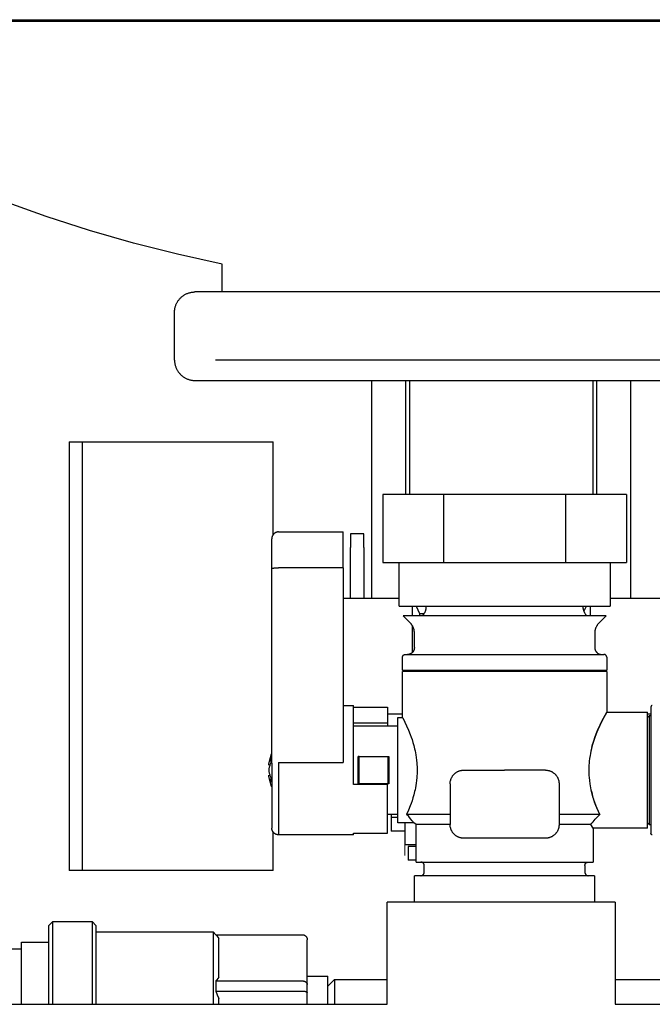
# Model space of a CAD drawing. Units: millimetres. Extents: x -1348 to 2265, y 3126 to 8023.
# Drawn here: x 527 to 620, y 3399 to 3543 of the extents above; entities that cross this region are included whole.
import ezdxf

# ---------------------------------------------------------------- set-up
doc = ezdxf.new("R2010")
doc.units = ezdxf.units.MM
doc.header["$LTSCALE"] = 100
for name, color, linetype, true_color in [('Make2D$Visible$Curves$0', 7, 'Continuous', 0xe6e6e6), ('Make2D$Visible$Curves$3DCOLOR40', 40, 'Continuous', 0xffbf00), ('Make2D$Visible$Curves$3DCPCOLOR124', 7, 'Continuous', 0x009972), ('Make2D$Visible$Curves$3DCPCOLOR254', 7, 'Continuous', 0xd6d6d6)]:
    doc.layers.add(name, color=color, linetype=linetype, true_color=true_color)
doc.layers.add('Make2D$Visible$Curves$CP_AXIS', color=7, linetype='Continuous', lineweight=18, true_color=0x66b2cc)

msp = doc.modelspace()

# ---------------------------------------------------------------- linework, layer by layer
at = {"layer": 'Make2D$Visible$Curves$0'}
for points in [[(578.37, 3458.38), (578.37, 3490.38)], [(583.37, 3473.63), (583.37, 3490.38)], [(611.37, 3490.38), (611.37, 3473.63)], [(616.37, 3490.38), (616.37, 3458.38)], [(535.87, 3481.38), (563.87, 3481.38)], [(563.87, 3467.75), (563.87, 3481.38)], [(574.16, 3458.38), (582.36, 3458.38)], [(584.3, 3457.21), (584.3, 3455.79)], [(584.86, 3457.21), (585.37, 3456.13)], [(609.52, 3456.43), (609.89, 3457.21)], [(610.45, 3457.21), (610.45, 3455.79)], [(613.36, 3458.38), (621.87, 3458.38)], [(585.37, 3456.13), (586.04, 3456.13)], [(585.37, 3456.13), (585.37, 3455.79)], [(584.3, 3454.38), (584.3, 3450.4)], [(535.87, 3418.38), (535.87, 3449.88)], [(582.86, 3441.38), (580.66, 3441.38)], [(619.36, 3441.38), (618.86, 3441.38)], [(563.87, 3418.38), (563.87, 3424.01)], [(563.87, 3418.38), (535.87, 3418.38)], [(530.87, 3410.25), (531.5, 3410.88)], [(531.5, 3410.88), (537.25, 3410.88)], [(531.5, 3398.73), (531.5, 3410.88)], [(537.25, 3410.88), (537.87, 3410.25)], [(537.25, 3410.88), (537.25, 3398.73)], [(530.87, 3410.25), (530.87, 3398.73)], [(537.87, 3398.73), (537.87, 3410.25)], [(537.87, 3409.38), (555.03, 3409.38)], [(555.03, 3409.38), (555.44, 3408.96)], [(555.03, 3409.38), (555.03, 3398.73)], [(526.87, 3407.88), (530.87, 3407.88)], [(526.87, 3398.73), (526.87, 3407.88)], [(555.42, 3408.96), (555.58, 3408.79), (555.73, 3408.61), (555.87, 3408.42)], [(555.42, 3408.96), (568.13, 3408.96)], [(555.87, 3402.71), (555.87, 3408.42)], [(568.13, 3408.96), (568.15, 3408.96), (568.18, 3408.96), (568.2, 3408.96), (568.23, 3408.96), (568.26, 3408.95), (568.28, 3408.95), (568.3, 3408.94), (568.33, 3408.94), (568.35, 3408.93), (568.38, 3408.92), (568.4, 3408.91), (568.43, 3408.9), (568.45, 3408.89), (568.47, 3408.88), (568.49, 3408.87), (568.52, 3408.86), (568.54, 3408.84), (568.56, 3408.83), (568.58, 3408.81), (568.6, 3408.8), (568.62, 3408.78), (568.64, 3408.76), (568.66, 3408.75)], [(568.66, 3408.75), (568.67, 3408.73), (568.69, 3408.71), (568.71, 3408.69), (568.72, 3408.67), (568.74, 3408.65), (568.75, 3408.63), (568.77, 3408.61), (568.78, 3408.58), (568.79, 3408.56), (568.8, 3408.54), (568.81, 3408.51), (568.82, 3408.49), (568.83, 3408.47), (568.84, 3408.44), (568.85, 3408.42), (568.85, 3408.39), (568.86, 3408.37), (568.86, 3408.34), (568.87, 3408.32), (568.87, 3408.29), (568.87, 3408.27), (568.87, 3408.24), (568.87, 3408.22)], [(568.87, 3401.62), (568.87, 3408.22)], [(522.87, 3406.88), (526.87, 3406.88)], [(555.87, 3402.71), (555.73, 3402.53), (555.58, 3402.35), (555.42, 3402.17)], [(555.42, 3402.17), (555.44, 3401.8), (555.44, 3401.42), (555.44, 3401.04), (555.42, 3400.67)], [(555.42, 3402.17), (568.13, 3402.17)], [(568.13, 3402.17), (568.15, 3402.17), (568.16, 3402.17), (568.18, 3402.17), (568.2, 3402.17), (568.22, 3402.17), (568.24, 3402.16), (568.25, 3402.16), (568.27, 3402.16), (568.29, 3402.16), (568.31, 3402.15), (568.33, 3402.15), (568.34, 3402.15), (568.36, 3402.14), (568.38, 3402.14), (568.4, 3402.13), (568.41, 3402.13), (568.43, 3402.12), (568.45, 3402.12), (568.46, 3402.11), (568.48, 3402.11), (568.5, 3402.1), (568.51, 3402.09), (568.53, 3402.08), (568.54, 3402.08), (568.56, 3402.07), (568.57, 3402.06), (568.59, 3402.05), (568.6, 3402.05), (568.62, 3402.04), (568.63, 3402.03), (568.64, 3402.02), (568.66, 3402.01)], [(568.66, 3402.01), (568.67, 3402), (568.68, 3401.99), (568.69, 3401.98), (568.7, 3401.97), (568.72, 3401.96), (568.73, 3401.95), (568.74, 3401.94), (568.75, 3401.93), (568.76, 3401.92), (568.77, 3401.91), (568.78, 3401.89), (568.79, 3401.88), (568.79, 3401.87), (568.8, 3401.86), (568.81, 3401.85), (568.82, 3401.83), (568.83, 3401.82), (568.83, 3401.81), (568.84, 3401.79), (568.84, 3401.78), (568.85, 3401.77), (568.85, 3401.76), (568.86, 3401.74), (568.86, 3401.73), (568.86, 3401.72), (568.87, 3401.7), (568.87, 3401.69), (568.87, 3401.68), (568.87, 3401.66), (568.87, 3401.65), (568.87, 3401.64), (568.87, 3401.62)], [(568.87, 3402.88), (571.87, 3402.88)], [(571.87, 3398.73), (571.87, 3402.88)], [(571.87, 3401.38), (572.87, 3402.38)], [(572.87, 3402.38), (580.63, 3402.38)], [(572.87, 3402.38), (572.87, 3398.73)], [(614.13, 3402.38), (621.87, 3402.38)], [(555.42, 3400.67), (555.65, 3400.13), (555.87, 3399.59)], [(555.42, 3400.67), (568.13, 3400.67)], [(568.13, 3400.67), (568.2, 3400.67), (568.27, 3400.67), (568.34, 3400.66), (568.41, 3400.65), (568.48, 3400.65), (568.51, 3400.64), (568.54, 3400.64), (568.57, 3400.63), (568.6, 3400.62), (568.63, 3400.62), (568.66, 3400.61)], [(568.66, 3400.61), (568.68, 3400.6), (568.7, 3400.6), (568.73, 3400.59), (568.75, 3400.58), (568.76, 3400.58), (568.77, 3400.57), (568.78, 3400.57), (568.79, 3400.56), (568.79, 3400.56), (568.8, 3400.56), (568.81, 3400.55), (568.82, 3400.55), (568.83, 3400.54), (568.83, 3400.54), (568.83, 3400.54), (568.83, 3400.53), (568.84, 3400.53), (568.84, 3400.53), (568.84, 3400.53), (568.85, 3400.53), (568.85, 3400.52), (568.85, 3400.52), (568.85, 3400.52), (568.86, 3400.52), (568.86, 3400.51), (568.86, 3400.51), (568.86, 3400.51), (568.86, 3400.51), (568.86, 3400.5), (568.87, 3400.5), (568.87, 3400.5), (568.87, 3400.5), (568.87, 3400.5), (568.87, 3400.5), (568.87, 3400.5), (568.87, 3400.49), (568.87, 3400.49), (568.87, 3400.49), (568.87, 3400.49), (568.87, 3400.49), (568.87, 3400.49), (568.87, 3400.49), (568.87, 3400.49), (568.87, 3400.48), (568.87, 3400.48), (568.87, 3400.48), (568.87, 3400.48), (568.87, 3400.48), (568.87, 3400.48), (568.87, 3400.48), (568.87, 3400.48), (568.87, 3400.47), (568.87, 3400.47), (568.87, 3400.47), (568.87, 3400.47), (568.87, 3400.47)], [(568.87, 3400.47), (568.87, 3401.62)], [(555.87, 3398.73), (555.87, 3399.59)], [(568.87, 3398.73), (568.87, 3400.47)]]:
    msp.add_lwpolyline(points, dxfattribs=at)
at = {"layer": 'Make2D$Visible$Curves$0', "color": 7, "true_color": 0xffffff}
for points in [[(533.87, 3481.38), (535.87, 3481.38)], [(533.87, 3481.38), (533.87, 3449.88)], [(535.87, 3449.88), (535.87, 3481.38)], [(533.87, 3449.88), (533.87, 3418.38)], [(535.87, 3418.38), (533.87, 3418.38)]]:
    msp.add_lwpolyline(points, dxfattribs=at)
at = {"layer": 'Make2D$Visible$Curves$0', "color": 254, "true_color": 0xd6d6d6}
for points in [[(577.2, 3467.86), (575.2, 3467.86)], [(575.2, 3467.86), (575.2, 3467.27)], [(575.2, 3467.27), (575.2, 3465.86)], [(577.2, 3467.27), (577.2, 3467.86)], [(577.2, 3465.86), (577.2, 3467.27)], [(575.2, 3458.38), (575.2, 3465.86)], [(577.2, 3465.86), (577.2, 3458.38)], [(581.2, 3426.63), (581.2, 3426.17)], [(581.2, 3426.17), (581.2, 3424.17)], [(582.16, 3426.17), (581.2, 3426.17)], [(583.2, 3425.38), (583.2, 3422.17)], [(583.2, 3424.17), (581.2, 3424.17)], [(584.86, 3422.17), (583.2, 3422.17)], [(583.7, 3421.92), (583.7, 3419.92)], [(584.86, 3421.92), (583.7, 3421.92)], [(584.86, 3419.92), (583.7, 3419.92)]]:
    msp.add_lwpolyline(points, dxfattribs=at)
at = {"layer": 'Make2D$Visible$Curves$3DCOLOR40'}
for points in [[(579.96, 3473.63), (579.96, 3463.63)], [(588.91, 3473.63), (579.96, 3473.63)], [(606.81, 3473.63), (588.91, 3473.63)], [(588.91, 3473.63), (588.91, 3463.63)], [(615.76, 3473.63), (606.81, 3473.63)], [(606.81, 3473.63), (606.81, 3463.63)], [(615.76, 3473.63), (615.76, 3463.63)], [(579.96, 3463.63), (584.44, 3463.63)], [(582.36, 3457.21), (582.36, 3463.63)], [(584.44, 3463.63), (588.91, 3463.63)], [(588.91, 3463.63), (597.86, 3463.63)], [(597.86, 3463.63), (606.81, 3463.63)], [(606.81, 3463.63), (611.29, 3463.63)], [(611.29, 3463.63), (615.76, 3463.63)], [(613.36, 3463.63), (613.36, 3457.21)], [(582.36, 3457.21), (613.36, 3457.21)], [(585.78, 3455.79), (585.82, 3455.84), (585.87, 3455.89), (585.91, 3455.95), (585.96, 3456), (586, 3456.06), (586.03, 3456.11), (586.07, 3456.17), (586.11, 3456.23), (586.14, 3456.29), (586.17, 3456.35), (586.2, 3456.41), (586.22, 3456.47), (586.25, 3456.54), (586.27, 3456.6), (586.29, 3456.67), (586.31, 3456.73), (586.32, 3456.8), (586.33, 3456.87), (586.34, 3456.94), (586.35, 3457), (586.36, 3457.07), (586.36, 3457.14), (586.36, 3457.21)], [(609.36, 3457.21), (609.36, 3457.14), (609.37, 3457.07), (609.37, 3457), (609.38, 3456.94), (609.39, 3456.87), (609.4, 3456.8), (609.42, 3456.73), (609.44, 3456.67), (609.46, 3456.6), (609.48, 3456.54), (609.5, 3456.47), (609.53, 3456.41), (609.56, 3456.35), (609.59, 3456.29), (609.62, 3456.23), (609.65, 3456.17), (609.69, 3456.11), (609.73, 3456.05), (609.77, 3456), (609.81, 3455.95), (609.86, 3455.89), (609.9, 3455.84), (609.95, 3455.79)], [(584.03, 3454.72), (582.95, 3455.79)], [(612.78, 3455.79), (582.95, 3455.79)], [(612.78, 3455.79), (611.7, 3454.72)], [(584.61, 3453.3), (584.61, 3453.37), (584.61, 3453.44), (584.6, 3453.51), (584.59, 3453.57), (584.58, 3453.64), (584.57, 3453.71), (584.56, 3453.77), (584.54, 3453.84), (584.52, 3453.91), (584.5, 3453.97), (584.47, 3454.04), (584.45, 3454.1), (584.42, 3454.16), (584.39, 3454.22), (584.36, 3454.28), (584.32, 3454.34), (584.28, 3454.4), (584.25, 3454.45), (584.21, 3454.51), (584.16, 3454.56), (584.12, 3454.62), (584.07, 3454.67), (584.03, 3454.72)], [(611.7, 3454.72), (611.65, 3454.67), (611.61, 3454.62), (611.56, 3454.56), (611.52, 3454.51), (611.48, 3454.45), (611.44, 3454.4), (611.4, 3454.34), (611.37, 3454.28), (611.34, 3454.22), (611.31, 3454.16), (611.28, 3454.1), (611.25, 3454.04), (611.23, 3453.97), (611.21, 3453.91), (611.19, 3453.84), (611.17, 3453.77), (611.15, 3453.71), (611.14, 3453.64), (611.13, 3453.57), (611.12, 3453.51), (611.12, 3453.44), (611.11, 3453.37), (611.11, 3453.3)], [(584.61, 3451.13), (584.61, 3453.3)], [(611.11, 3453.3), (611.11, 3451.13)], [(582.86, 3449.73), (582.86, 3449.74), (582.86, 3449.76), (582.86, 3449.77), (582.87, 3449.78), (582.87, 3449.8), (582.87, 3449.81), (582.87, 3449.82), (582.88, 3449.84), (582.88, 3449.85), (582.89, 3449.86), (582.89, 3449.88), (582.9, 3449.89), (582.9, 3449.9), (582.91, 3449.91), (582.91, 3449.93), (582.92, 3449.94), (582.93, 3449.95), (582.94, 3449.96), (582.94, 3449.97), (582.95, 3449.98), (582.96, 3449.99), (582.97, 3450), (582.98, 3450.01), (582.99, 3450.02), (583, 3450.03), (583.01, 3450.04), (583.02, 3450.05), (583.03, 3450.06), (583.04, 3450.06), (583.05, 3450.07), (583.07, 3450.08), (583.08, 3450.09), (583.09, 3450.09), (583.1, 3450.1), (583.12, 3450.1), (583.13, 3450.11), (583.14, 3450.11), (583.15, 3450.12), (583.17, 3450.12), (583.18, 3450.12), (583.19, 3450.12), (583.21, 3450.13), (583.22, 3450.13), (583.24, 3450.13), (583.25, 3450.13), (583.26, 3450.13)], [(583.26, 3450.13), (597.86, 3450.13)], [(584.61, 3451.13), (584.61, 3451.1), (584.61, 3451.06), (584.61, 3451.03), (584.6, 3450.99), (584.6, 3450.96), (584.59, 3450.93), (584.58, 3450.89), (584.58, 3450.86), (584.57, 3450.83), (584.55, 3450.79), (584.54, 3450.76), (584.53, 3450.73), (584.52, 3450.7), (584.5, 3450.67), (584.48, 3450.64), (584.47, 3450.61), (584.45, 3450.58), (584.43, 3450.55), (584.41, 3450.53), (584.39, 3450.5), (584.37, 3450.47), (584.34, 3450.45), (584.32, 3450.42), (584.3, 3450.4), (584.27, 3450.38), (584.24, 3450.35), (584.22, 3450.33), (584.19, 3450.31), (584.16, 3450.29), (584.13, 3450.28), (584.1, 3450.26), (584.07, 3450.24), (584.04, 3450.23), (584.01, 3450.21), (583.98, 3450.2), (583.95, 3450.19), (583.92, 3450.18), (583.88, 3450.17), (583.85, 3450.16), (583.82, 3450.15), (583.78, 3450.14), (583.75, 3450.14), (583.71, 3450.14), (583.68, 3450.13), (583.65, 3450.13), (583.61, 3450.13)], [(597.86, 3450.13), (612.46, 3450.13)], [(611.11, 3451.13), (611.11, 3451.09), (611.11, 3451.06), (611.12, 3451.03), (611.12, 3450.99), (611.13, 3450.96), (611.13, 3450.92), (611.14, 3450.89), (611.15, 3450.85), (611.16, 3450.82), (611.17, 3450.79), (611.19, 3450.76), (611.2, 3450.72), (611.21, 3450.69), (611.23, 3450.66), (611.25, 3450.63), (611.26, 3450.6), (611.28, 3450.57), (611.3, 3450.54), (611.32, 3450.51), (611.35, 3450.49), (611.37, 3450.46), (611.39, 3450.44), (611.42, 3450.41), (611.44, 3450.39), (611.47, 3450.36), (611.5, 3450.34), (611.52, 3450.32), (611.55, 3450.3), (611.58, 3450.28), (611.61, 3450.26), (611.64, 3450.25), (611.67, 3450.23), (611.71, 3450.22), (611.74, 3450.2), (611.77, 3450.19), (611.8, 3450.18), (611.84, 3450.17), (611.87, 3450.16), (611.9, 3450.15), (611.94, 3450.15), (611.97, 3450.14), (612.01, 3450.14), (612.04, 3450.13), (612.08, 3450.13), (612.11, 3450.13)], [(612.86, 3449.73), (612.86, 3449.74), (612.86, 3449.76), (612.86, 3449.77), (612.86, 3449.78), (612.86, 3449.8), (612.85, 3449.81), (612.85, 3449.82), (612.85, 3449.84), (612.84, 3449.85), (612.84, 3449.86), (612.83, 3449.88), (612.83, 3449.89), (612.82, 3449.9), (612.82, 3449.91), (612.81, 3449.93), (612.8, 3449.94), (612.8, 3449.95), (612.79, 3449.96), (612.78, 3449.97), (612.77, 3449.98), (612.76, 3449.99), (612.75, 3450), (612.75, 3450.01), (612.74, 3450.02), (612.73, 3450.03), (612.71, 3450.04), (612.7, 3450.05), (612.69, 3450.06), (612.68, 3450.06), (612.67, 3450.07), (612.66, 3450.08), (612.65, 3450.09), (612.63, 3450.09), (612.62, 3450.1), (612.61, 3450.1), (612.6, 3450.11), (612.58, 3450.11), (612.57, 3450.12), (612.56, 3450.12), (612.54, 3450.12), (612.53, 3450.12), (612.52, 3450.13), (612.5, 3450.13), (612.49, 3450.13), (612.48, 3450.13), (612.46, 3450.13)], [(582.86, 3447.83), (582.86, 3449.73)], [(612.86, 3449.73), (612.86, 3447.83)], [(583.06, 3447.63), (582.86, 3447.83)], [(582.86, 3447.83), (610.85, 3447.83)], [(582.86, 3440.88), (582.86, 3447.63)], [(612.86, 3447.63), (582.86, 3447.63)], [(610.85, 3447.83), (612.86, 3447.83)], [(612.86, 3447.83), (612.66, 3447.63)], [(612.86, 3447.63), (612.86, 3441.63)], [(612.86, 3441.63), (612.81, 3441.54), (612.44, 3440.85), (612.17, 3440.33), (611.86, 3439.7), (611.57, 3439.05), (611.42, 3438.7), (611.27, 3438.33), (611.12, 3437.93), (610.98, 3437.51), (610.83, 3437.04), (610.69, 3436.55), (610.61, 3436.24), (610.53, 3435.93), (610.47, 3435.6), (610.41, 3435.27), (610.34, 3434.85), (610.29, 3434.43), (610.27, 3434.14), (610.24, 3433.86), (610.23, 3433.57), (610.22, 3433.28), (610.22, 3432.97), (610.23, 3432.66), (610.25, 3432.36), (610.27, 3432.05), (610.32, 3431.59), (610.38, 3431.14), (610.43, 3430.84), (610.49, 3430.55), (610.55, 3430.26), (610.62, 3429.98)], [(610.66, 3436.44), (610.79, 3436.92), (610.9, 3437.27), (611.01, 3437.6), (611.12, 3437.93), (611.32, 3438.45), (611.52, 3438.94), (611.72, 3439.39), (611.91, 3439.81), (612.16, 3440.31), (612.38, 3440.75), (612.86, 3441.63)], [(612.86, 3441.63), (618.86, 3441.63)], [(618.86, 3433.13), (618.86, 3441.63)], [(575.66, 3439.63), (582.16, 3439.63)], [(582.16, 3440.88), (582.86, 3440.88)], [(582.16, 3425.38), (582.16, 3440.88)], [(582.86, 3440.88), (582.86, 3440.88), (582.9, 3440.8), (583.22, 3440.16), (583.47, 3439.62), (583.73, 3439.02), (584, 3438.36), (584.13, 3438), (584.26, 3437.62), (584.39, 3437.2), (584.52, 3436.75), (584.65, 3436.25), (584.71, 3435.98), (584.77, 3435.68), (584.83, 3435.36), (584.88, 3435.01), (584.93, 3434.62), (584.98, 3434.17), (584.99, 3433.93), (585.01, 3433.68), (585.02, 3433.41), (585.02, 3433.14), (585.02, 3432.86), (585.01, 3432.57), (584.99, 3432.31), (584.97, 3432.06), (584.93, 3431.61), (584.88, 3431.22), (584.82, 3430.87), (584.76, 3430.55), (584.7, 3430.26), (584.64, 3429.99), (584.52, 3429.5), (584.39, 3429.05), (584.26, 3428.64), (584.12, 3428.25), (583.99, 3427.89), (583.73, 3427.23), (583.47, 3426.63)], [(576.36, 3431.13), (576.36, 3435.13)], [(576.48, 3435.13), (576.36, 3435.13)], [(576.48, 3431.13), (576.48, 3435.13)], [(576.48, 3435.13), (580.75, 3435.13)], [(580.75, 3435.13), (580.86, 3435.13)], [(580.75, 3431.13), (580.75, 3435.13)], [(580.86, 3435.13), (580.86, 3431.13)], [(589.86, 3431.13), (589.86, 3431.2), (589.87, 3431.27), (589.87, 3431.33), (589.88, 3431.4), (589.89, 3431.47), (589.9, 3431.54), (589.92, 3431.6), (589.94, 3431.67), (589.96, 3431.73), (589.98, 3431.8), (590, 3431.86), (590.03, 3431.93), (590.06, 3431.99), (590.09, 3432.05), (590.12, 3432.11), (590.15, 3432.17), (590.19, 3432.23), (590.23, 3432.28), (590.27, 3432.34), (590.31, 3432.39), (590.36, 3432.44), (590.4, 3432.49), (590.45, 3432.54), (590.5, 3432.59), (590.55, 3432.64), (590.6, 3432.68), (590.65, 3432.72), (590.71, 3432.76), (590.77, 3432.8), (590.82, 3432.84), (590.88, 3432.87), (590.94, 3432.91), (591, 3432.94), (591.07, 3432.96), (591.13, 3432.99), (591.19, 3433.01), (591.26, 3433.04), (591.32, 3433.06), (591.39, 3433.07), (591.46, 3433.09), (591.52, 3433.1), (591.59, 3433.11), (591.66, 3433.12), (591.73, 3433.13), (591.79, 3433.13), (591.86, 3433.13)], [(591.86, 3433.13), (597.86, 3433.13)], [(603.86, 3433.13), (597.86, 3433.13)], [(603.86, 3433.13), (603.93, 3433.13), (604, 3433.13), (604.07, 3433.12), (604.13, 3433.11), (604.2, 3433.1), (604.27, 3433.09), (604.34, 3433.07), (604.4, 3433.06), (604.47, 3433.04), (604.53, 3433.01), (604.6, 3432.99), (604.66, 3432.96), (604.72, 3432.94), (604.78, 3432.91), (604.84, 3432.87), (604.9, 3432.84), (604.96, 3432.8), (605.02, 3432.76), (605.07, 3432.72), (605.12, 3432.68), (605.18, 3432.64), (605.23, 3432.59), (605.28, 3432.54), (605.32, 3432.49), (605.37, 3432.44), (605.41, 3432.39), (605.46, 3432.34), (605.5, 3432.28), (605.53, 3432.23), (605.57, 3432.17), (605.61, 3432.11), (605.64, 3432.05), (605.67, 3431.99), (605.7, 3431.93), (605.72, 3431.86), (605.75, 3431.8), (605.77, 3431.73), (605.79, 3431.67), (605.81, 3431.6), (605.82, 3431.54), (605.83, 3431.47), (605.84, 3431.4), (605.85, 3431.33), (605.86, 3431.27), (605.86, 3431.2), (605.86, 3431.13)], [(618.86, 3424.63), (618.86, 3433.13)], [(576.48, 3431.13), (576.36, 3431.13)], [(580.75, 3431.13), (576.48, 3431.13)], [(580.86, 3431.13), (580.75, 3431.13)], [(589.86, 3431.13), (589.86, 3425.13)], [(605.64, 3432.04), (605.65, 3432.03)], [(605.65, 3432.03), (605.64, 3432.04)], [(605.86, 3431.13), (605.86, 3425.13)], [(610.62, 3429.98), (610.66, 3429.83), (610.79, 3429.33), (610.94, 3428.84), (611.09, 3428.42), (611.24, 3428.02), (611.38, 3427.64), (611.53, 3427.29), (611.83, 3426.63)], [(611.83, 3426.63), (611.64, 3427.04), (611.45, 3427.48), (611.26, 3427.95), (611.08, 3428.45), (610.95, 3428.82), (610.83, 3429.19), (610.72, 3429.58), (610.62, 3429.98)], [(582.16, 3426.63), (580.66, 3426.63)], [(584.53, 3425.38), (584.47, 3425.46), (584.41, 3425.54), (584.29, 3425.69), (584.03, 3426), (583.77, 3426.3), (583.47, 3426.63)], [(589.86, 3426.63), (583.47, 3426.63)], [(611.83, 3426.63), (605.86, 3426.63)], [(610.54, 3425.13), (610.7, 3425.33), (610.85, 3425.53), (611.01, 3425.73), (611.17, 3425.92), (611.5, 3426.28), (611.83, 3426.63)], [(584.53, 3425.38), (582.16, 3425.38)], [(584.86, 3425.13), (584.53, 3425.38)], [(589.86, 3425.13), (584.86, 3425.13)], [(584.86, 3419.63), (584.86, 3425.13)], [(591.86, 3423.13), (591.79, 3423.13), (591.73, 3423.13), (591.66, 3423.14), (591.59, 3423.15), (591.52, 3423.16), (591.46, 3423.17), (591.39, 3423.19), (591.32, 3423.2), (591.26, 3423.22), (591.19, 3423.25), (591.13, 3423.27), (591.07, 3423.3), (591, 3423.32), (590.94, 3423.35), (590.88, 3423.39), (590.82, 3423.42), (590.77, 3423.46), (590.71, 3423.5), (590.65, 3423.54), (590.6, 3423.58), (590.55, 3423.62), (590.5, 3423.67), (590.45, 3423.72), (590.4, 3423.76), (590.36, 3423.82), (590.31, 3423.87), (590.27, 3423.92), (590.23, 3423.98), (590.19, 3424.03), (590.15, 3424.09), (590.12, 3424.15), (590.09, 3424.21), (590.06, 3424.27), (590.03, 3424.33), (590, 3424.4), (589.98, 3424.46), (589.96, 3424.52), (589.94, 3424.59), (589.92, 3424.66), (589.9, 3424.72), (589.89, 3424.79), (589.88, 3424.86), (589.87, 3424.93), (589.87, 3424.99), (589.86, 3425.06), (589.86, 3425.13)], [(605.86, 3425.13), (605.86, 3425.06), (605.86, 3424.99), (605.85, 3424.93), (605.84, 3424.86), (605.83, 3424.79), (605.82, 3424.72), (605.81, 3424.66), (605.79, 3424.59), (605.77, 3424.52), (605.75, 3424.46), (605.72, 3424.4), (605.7, 3424.33), (605.67, 3424.27), (605.64, 3424.21), (605.61, 3424.15), (605.57, 3424.09), (605.53, 3424.03), (605.5, 3423.98), (605.46, 3423.92), (605.41, 3423.87), (605.37, 3423.82), (605.32, 3423.76), (605.28, 3423.72), (605.23, 3423.67), (605.18, 3423.62), (605.12, 3423.58), (605.07, 3423.54), (605.02, 3423.5), (604.96, 3423.46), (604.9, 3423.42), (604.84, 3423.39), (604.78, 3423.35), (604.72, 3423.32), (604.66, 3423.3), (604.6, 3423.27), (604.53, 3423.25), (604.47, 3423.22), (604.4, 3423.2), (604.34, 3423.19), (604.27, 3423.17), (604.2, 3423.16), (604.13, 3423.15), (604.07, 3423.14), (604, 3423.13), (603.93, 3423.13), (603.86, 3423.13)], [(610.54, 3425.13), (605.86, 3425.13)], [(610.86, 3424.63), (610.54, 3425.13)], [(610.86, 3424.63), (610.86, 3419.63)], [(618.86, 3424.63), (610.86, 3424.63)], [(603.86, 3423.13), (591.86, 3423.13)], [(584.86, 3419.63), (610.86, 3419.63)], [(586.06, 3419.13), (586.06, 3419.15), (586.06, 3419.16), (586.06, 3419.18), (586.06, 3419.2), (586.06, 3419.21), (586.05, 3419.23), (586.05, 3419.25), (586.04, 3419.26), (586.04, 3419.28), (586.03, 3419.3), (586.03, 3419.31), (586.02, 3419.33), (586.01, 3419.34), (586.01, 3419.36), (586, 3419.37), (585.99, 3419.39), (585.98, 3419.4), (585.97, 3419.42), (585.96, 3419.43), (585.95, 3419.45), (585.94, 3419.46), (585.93, 3419.47), (585.92, 3419.48), (585.9, 3419.5), (585.89, 3419.51), (585.88, 3419.52), (585.86, 3419.53), (585.85, 3419.54), (585.84, 3419.55), (585.82, 3419.56), (585.81, 3419.57), (585.79, 3419.57), (585.78, 3419.58), (585.76, 3419.59), (585.75, 3419.59), (585.73, 3419.6), (585.71, 3419.61), (585.7, 3419.61), (585.68, 3419.62), (585.66, 3419.62), (585.65, 3419.62), (585.63, 3419.63), (585.61, 3419.63), (585.6, 3419.63), (585.58, 3419.63), (585.56, 3419.63)], [(609.66, 3419.13), (609.66, 3419.15), (609.66, 3419.16), (609.67, 3419.18), (609.67, 3419.2), (609.67, 3419.21), (609.67, 3419.23), (609.68, 3419.25), (609.68, 3419.26), (609.69, 3419.28), (609.69, 3419.3), (609.7, 3419.31), (609.7, 3419.33), (609.71, 3419.34), (609.72, 3419.36), (609.73, 3419.37), (609.74, 3419.39), (609.74, 3419.4), (609.75, 3419.42), (609.76, 3419.43), (609.77, 3419.45), (609.79, 3419.46), (609.8, 3419.47), (609.81, 3419.48), (609.82, 3419.5), (609.83, 3419.51), (609.85, 3419.52), (609.86, 3419.53), (609.87, 3419.54), (609.89, 3419.55), (609.9, 3419.56), (609.92, 3419.57), (609.93, 3419.57), (609.95, 3419.58), (609.96, 3419.59), (609.98, 3419.59), (610, 3419.6), (610.01, 3419.61), (610.03, 3419.61), (610.04, 3419.62), (610.06, 3419.62), (610.08, 3419.62), (610.09, 3419.63), (610.11, 3419.63), (610.13, 3419.63), (610.15, 3419.63), (610.16, 3419.63)], [(585.56, 3417.63), (585.58, 3417.63), (585.6, 3417.63), (585.61, 3417.63), (585.63, 3417.63), (585.65, 3417.64), (585.66, 3417.64), (585.68, 3417.64), (585.7, 3417.65), (585.71, 3417.65), (585.73, 3417.66), (585.75, 3417.66), (585.76, 3417.67), (585.78, 3417.68), (585.79, 3417.69), (585.81, 3417.69), (585.82, 3417.7), (585.84, 3417.71), (585.85, 3417.72), (585.86, 3417.73), (585.88, 3417.74), (585.89, 3417.75), (585.9, 3417.76), (585.92, 3417.78), (585.93, 3417.79), (585.94, 3417.8), (585.95, 3417.81), (585.96, 3417.83), (585.97, 3417.84), (585.98, 3417.86), (585.99, 3417.87), (586, 3417.88), (586.01, 3417.9), (586.01, 3417.92), (586.02, 3417.93), (586.03, 3417.95), (586.03, 3417.96), (586.04, 3417.98), (586.04, 3417.99), (586.05, 3418.01), (586.05, 3418.03), (586.06, 3418.04), (586.06, 3418.06), (586.06, 3418.08), (586.06, 3418.1), (586.06, 3418.11), (586.06, 3418.13)], [(586.06, 3418.13), (586.06, 3419.13)], [(609.66, 3419.13), (609.66, 3418.13)], [(609.66, 3418.13), (609.66, 3418.11), (609.66, 3418.1), (609.67, 3418.08), (609.67, 3418.06), (609.67, 3418.04), (609.67, 3418.03), (609.68, 3418.01), (609.68, 3417.99), (609.69, 3417.98), (609.69, 3417.96), (609.7, 3417.95), (609.7, 3417.93), (609.71, 3417.92), (609.72, 3417.9), (609.73, 3417.88), (609.74, 3417.87), (609.74, 3417.86), (609.75, 3417.84), (609.76, 3417.83), (609.77, 3417.81), (609.79, 3417.8), (609.8, 3417.79), (609.81, 3417.78), (609.82, 3417.76), (609.83, 3417.75), (609.85, 3417.74), (609.86, 3417.73), (609.87, 3417.72), (609.89, 3417.71), (609.9, 3417.7), (609.92, 3417.69), (609.93, 3417.69), (609.95, 3417.68), (609.96, 3417.67), (609.98, 3417.66), (610, 3417.66), (610.01, 3417.65), (610.03, 3417.65), (610.04, 3417.64), (610.06, 3417.64), (610.08, 3417.64), (610.09, 3417.63), (610.11, 3417.63), (610.13, 3417.63), (610.15, 3417.63), (610.16, 3417.63)], [(584.64, 3413.73), (584.64, 3417.63)], [(597.86, 3417.63), (584.64, 3417.63)], [(611.08, 3417.63), (597.86, 3417.63)], [(611.08, 3417.63), (611.08, 3413.73)]]:
    msp.add_lwpolyline(points, dxfattribs=at)
at = {"layer": 'Make2D$Visible$Curves$3DCPCOLOR124'}
for points in [[(494.37, 3543.38), (700.37, 3543.38)], [(597.38, 3543.12), (494.37, 3543.12)], [(700.37, 3543.12), (597.38, 3543.12)], [(556.38, 3507.48), (549.83, 3508.91), (543.34, 3510.55), (536.9, 3512.41), (530.53, 3514.47), (524.23, 3516.73), (518, 3519.2), (511.86, 3521.87), (505.81, 3524.73)], [(556.37, 3503.38), (556.37, 3507.48)], [(549.37, 3500.38), (549.38, 3500.48), (549.38, 3500.58), (549.39, 3500.68), (549.4, 3500.79), (549.42, 3500.89), (549.44, 3500.99), (549.46, 3501.09), (549.49, 3501.19), (549.52, 3501.28), (549.55, 3501.38), (549.58, 3501.48), (549.62, 3501.57), (549.67, 3501.67), (549.71, 3501.76), (549.76, 3501.85), (549.81, 3501.94), (549.87, 3502.02), (549.92, 3502.11), (549.98, 3502.19), (550.05, 3502.27), (550.11, 3502.35), (550.18, 3502.42), (550.25, 3502.5), (550.33, 3502.57), (550.4, 3502.64), (550.48, 3502.7), (550.56, 3502.77), (550.64, 3502.83), (550.73, 3502.89), (550.82, 3502.94), (550.9, 3502.99), (550.99, 3503.04), (551.09, 3503.09), (551.18, 3503.13), (551.27, 3503.17), (551.37, 3503.2), (551.47, 3503.24), (551.57, 3503.27), (551.66, 3503.29), (551.76, 3503.31), (551.87, 3503.33), (551.97, 3503.35), (552.07, 3503.36), (552.17, 3503.37), (552.27, 3503.38), (552.37, 3503.38)], [(642.37, 3503.38), (552.37, 3503.38)], [(549.37, 3493.38), (549.37, 3500.38)], [(549.37, 3493.38), (549.38, 3493.27), (549.38, 3493.17), (549.39, 3493.07), (549.4, 3492.97), (549.42, 3492.87), (549.44, 3492.77), (549.46, 3492.67), (549.49, 3492.57), (549.52, 3492.47), (549.55, 3492.37), (549.58, 3492.28), (549.62, 3492.18), (549.67, 3492.09), (549.71, 3492), (549.76, 3491.91), (549.81, 3491.82), (549.87, 3491.73), (549.92, 3491.65), (549.98, 3491.56), (550.05, 3491.48), (550.11, 3491.41), (550.18, 3491.33), (550.25, 3491.26), (550.33, 3491.18), (550.4, 3491.12), (550.48, 3491.05), (550.56, 3490.99), (550.64, 3490.93), (550.73, 3490.87), (550.82, 3490.81), (550.9, 3490.76), (550.99, 3490.71), (551.09, 3490.67), (551.18, 3490.63), (551.27, 3490.59), (551.37, 3490.55), (551.47, 3490.52), (551.57, 3490.49), (551.66, 3490.46), (551.76, 3490.44), (551.87, 3490.42), (551.97, 3490.4), (552.07, 3490.39), (552.17, 3490.38), (552.27, 3490.38), (552.37, 3490.38)], [(639.37, 3493.38), (555.37, 3493.38)], [(552.37, 3490.38), (642.37, 3490.38)], [(583.92, 3473.63), (583.92, 3490.38)], [(610.82, 3490.38), (610.82, 3473.63)], [(564.66, 3468.13), (564.63, 3468.13), (564.59, 3468.13), (564.56, 3468.12), (564.53, 3468.12), (564.49, 3468.12), (564.46, 3468.11), (564.43, 3468.1), (564.39, 3468.09), (564.36, 3468.08), (564.33, 3468.07), (564.3, 3468.06), (564.26, 3468.05), (564.23, 3468.03), (564.2, 3468.02), (564.17, 3468), (564.14, 3467.98), (564.11, 3467.97), (564.09, 3467.95), (564.06, 3467.93), (564.03, 3467.91), (564.01, 3467.88), (563.98, 3467.86), (563.96, 3467.84), (563.93, 3467.81), (563.91, 3467.79), (563.89, 3467.76), (563.87, 3467.73), (563.85, 3467.71), (563.83, 3467.68), (563.81, 3467.65), (563.79, 3467.62), (563.77, 3467.59), (563.76, 3467.56), (563.75, 3467.53), (563.73, 3467.5), (563.72, 3467.46), (563.71, 3467.43), (563.7, 3467.4), (563.69, 3467.37), (563.68, 3467.33), (563.68, 3467.3), (563.67, 3467.27), (563.67, 3467.23), (563.66, 3467.2), (563.66, 3467.16), (563.66, 3467.13)], [(563.66, 3462.73), (563.66, 3467.13)], [(564.66, 3468.13), (574.16, 3468.13)], [(574.16, 3462.85), (574.16, 3468.13)], [(563.66, 3462.73), (563.66, 3462.73), (563.66, 3462.73), (563.66, 3462.74), (563.66, 3462.74), (563.66, 3462.74), (563.66, 3462.74), (563.66, 3462.74), (563.66, 3462.74), (563.66, 3462.74), (563.66, 3462.74), (563.66, 3462.74), (563.66, 3462.74), (563.67, 3462.74), (563.67, 3462.74), (563.67, 3462.74), (563.67, 3462.74), (563.67, 3462.74), (563.67, 3462.75), (563.67, 3462.75), (563.67, 3462.75), (563.67, 3462.75), (563.67, 3462.75), (563.67, 3462.75), (563.67, 3462.75), (563.67, 3462.75), (563.67, 3462.75), (563.67, 3462.75), (563.68, 3462.75), (563.68, 3462.75), (563.68, 3462.76), (563.68, 3462.76), (563.68, 3462.76), (563.69, 3462.76), (563.69, 3462.76), (563.69, 3462.76), (563.69, 3462.76), (563.7, 3462.77), (563.7, 3462.77), (563.71, 3462.77), (563.72, 3462.77), (563.72, 3462.77), (563.73, 3462.78), (563.74, 3462.78), (563.75, 3462.78), (563.77, 3462.79), (563.8, 3462.79), (563.83, 3462.8), (563.85, 3462.8), (563.89, 3462.81), (563.96, 3462.82), (564.03, 3462.83), (564.12, 3462.83), (564.29, 3462.85), (564.48, 3462.85), (564.66, 3462.85)], [(574.16, 3462.85), (564.66, 3462.85)], [(574.16, 3462.85), (574.16, 3434.28)], [(563.66, 3434.16), (563.66, 3462.73)], [(574.16, 3442.63), (575.66, 3442.63)], [(575.66, 3436.63), (575.66, 3442.63)], [(619.56, 3442.63), (619.56, 3442.63), (619.55, 3442.63), (619.54, 3442.63), (619.54, 3442.63), (619.53, 3442.63), (619.52, 3442.63), (619.52, 3442.62), (619.51, 3442.62), (619.5, 3442.62), (619.5, 3442.62), (619.49, 3442.62), (619.48, 3442.61), (619.48, 3442.61), (619.47, 3442.61), (619.46, 3442.6), (619.46, 3442.6), (619.45, 3442.6), (619.45, 3442.59), (619.44, 3442.59), (619.44, 3442.58), (619.43, 3442.58), (619.43, 3442.58), (619.42, 3442.57), (619.42, 3442.57), (619.41, 3442.56), (619.41, 3442.56), (619.4, 3442.55), (619.4, 3442.55), (619.4, 3442.54), (619.39, 3442.53), (619.39, 3442.53), (619.38, 3442.52), (619.38, 3442.52), (619.38, 3442.51), (619.38, 3442.5), (619.37, 3442.5), (619.37, 3442.49), (619.37, 3442.48), (619.37, 3442.48), (619.37, 3442.47), (619.37, 3442.46), (619.36, 3442.46), (619.36, 3442.45), (619.36, 3442.44), (619.36, 3442.44), (619.36, 3442.43)], [(575.66, 3442.39), (580.66, 3442.39)], [(580.66, 3442.39), (580.66, 3440.07)], [(618.86, 3440.85), (619.16, 3441.15)], [(619.16, 3425.1), (619.16, 3441.15)], [(619.16, 3441.15), (619.36, 3441.15)], [(619.36, 3442.43), (619.36, 3423.83)], [(575.66, 3440.07), (580.66, 3440.07)], [(580.66, 3440.07), (580.66, 3439.63)], [(563.21, 3433.88), (563.24, 3434.07), (563.27, 3434.26), (563.31, 3434.45), (563.35, 3434.64), (563.4, 3434.82), (563.46, 3435.01), (563.52, 3435.19), (563.59, 3435.37), (563.66, 3435.55)], [(575.66, 3431.03), (575.66, 3436.63)], [(563.21, 3433.88), (563.22, 3433.98), (563.24, 3434.09), (563.27, 3434.19), (563.29, 3434.3), (563.32, 3434.4), (563.36, 3434.5), (563.39, 3434.6), (563.43, 3434.7), (563.48, 3434.8), (563.52, 3434.9)], [(563.52, 3434.19), (563.48, 3434.09), (563.43, 3434), (563.39, 3433.9), (563.36, 3433.8), (563.32, 3433.69), (563.29, 3433.59), (563.27, 3433.49), (563.24, 3433.38), (563.22, 3433.28), (563.21, 3433.17)], [(563.52, 3434.9), (563.51, 3434.81), (563.51, 3434.72), (563.5, 3434.63), (563.5, 3434.54), (563.5, 3434.46), (563.51, 3434.37), (563.51, 3434.28), (563.52, 3434.19)], [(563.66, 3434.16), (563.66, 3424.63)], [(564.66, 3434.28), (574.16, 3434.28)], [(564.66, 3434.28), (564.66, 3423.63)], [(563.21, 3433.17), (563.21, 3433.09)], [(563.21, 3433.09), (563.22, 3432.98), (563.24, 3432.88), (563.27, 3432.77), (563.29, 3432.67), (563.32, 3432.57), (563.36, 3432.46), (563.39, 3432.36), (563.43, 3432.26), (563.48, 3432.17), (563.52, 3432.07)], [(563.66, 3430.71), (563.59, 3430.89), (563.52, 3431.07), (563.46, 3431.25), (563.4, 3431.44), (563.35, 3431.62), (563.31, 3431.81), (563.27, 3432), (563.24, 3432.19), (563.21, 3432.38)], [(563.52, 3431.36), (563.48, 3431.46), (563.43, 3431.56), (563.39, 3431.66), (563.36, 3431.76), (563.32, 3431.86), (563.29, 3431.96), (563.27, 3432.07), (563.24, 3432.17), (563.22, 3432.28), (563.21, 3432.38)], [(563.52, 3432.07), (563.51, 3431.98), (563.51, 3431.89), (563.5, 3431.8), (563.5, 3431.72), (563.5, 3431.63), (563.51, 3431.54), (563.51, 3431.45), (563.52, 3431.36)], [(580.66, 3431.03), (575.66, 3431.03)], [(580.66, 3423.86), (580.66, 3431.03)], [(619.16, 3425.1), (618.86, 3425.4)], [(564.66, 3423.63), (564.63, 3423.63), (564.59, 3423.63), (564.56, 3423.64), (564.53, 3423.64), (564.49, 3423.64), (564.46, 3423.65), (564.43, 3423.66), (564.39, 3423.67), (564.36, 3423.68), (564.33, 3423.69), (564.3, 3423.7), (564.26, 3423.71), (564.23, 3423.73), (564.2, 3423.74), (564.17, 3423.76), (564.14, 3423.78), (564.11, 3423.79), (564.09, 3423.81), (564.06, 3423.83), (564.03, 3423.85), (564.01, 3423.88), (563.98, 3423.9), (563.96, 3423.92), (563.93, 3423.95), (563.91, 3423.97), (563.89, 3424), (563.87, 3424.03), (563.85, 3424.05), (563.83, 3424.08), (563.81, 3424.11), (563.79, 3424.14), (563.77, 3424.17), (563.76, 3424.2), (563.75, 3424.23), (563.73, 3424.26), (563.72, 3424.29), (563.71, 3424.33), (563.7, 3424.36), (563.69, 3424.39), (563.68, 3424.43), (563.68, 3424.46), (563.67, 3424.49), (563.67, 3424.53), (563.66, 3424.56), (563.66, 3424.6), (563.66, 3424.63)], [(575.66, 3423.86), (580.66, 3423.86)], [(575.66, 3423.63), (575.66, 3423.86)], [(619.36, 3425.1), (619.16, 3425.1)], [(619.56, 3423.63), (619.56, 3423.63), (619.55, 3423.63), (619.54, 3423.63), (619.54, 3423.63), (619.53, 3423.63), (619.52, 3423.63), (619.52, 3423.64), (619.51, 3423.64), (619.5, 3423.64), (619.5, 3423.64), (619.49, 3423.64), (619.48, 3423.65), (619.48, 3423.65), (619.47, 3423.65), (619.46, 3423.66), (619.46, 3423.66), (619.45, 3423.66), (619.45, 3423.67), (619.44, 3423.67), (619.44, 3423.67), (619.43, 3423.68), (619.43, 3423.68), (619.42, 3423.69), (619.42, 3423.69), (619.41, 3423.7), (619.41, 3423.7), (619.4, 3423.71), (619.4, 3423.71), (619.4, 3423.72), (619.39, 3423.73), (619.39, 3423.73), (619.38, 3423.74), (619.38, 3423.74), (619.38, 3423.75), (619.38, 3423.76), (619.37, 3423.76), (619.37, 3423.77), (619.37, 3423.78), (619.37, 3423.78), (619.37, 3423.79), (619.37, 3423.8), (619.36, 3423.8), (619.36, 3423.81), (619.36, 3423.82), (619.36, 3423.82), (619.36, 3423.83)], [(575.66, 3423.63), (564.66, 3423.63)]]:
    msp.add_lwpolyline(points, dxfattribs=at)
at = {"layer": 'Make2D$Visible$Curves$3DCPCOLOR254', "color": 0, "linetype": 'ByBlock', "lineweight": -2}
for points in [[(580.62, 3398.73), (580.62, 3413.73)], [(614.12, 3413.73), (580.62, 3413.73)], [(614.12, 3413.73), (614.12, 3398.73)]]:
    msp.add_lwpolyline(points, dxfattribs=at)
at = {"layer": 'Make2D$Visible$Curves$3DCPCOLOR254', "color": 254, "linetype": 'ByBlock', "lineweight": -2, "true_color": 0xd6d6d6}
for points in [[(297.37, 3398.73), (580.62, 3398.73)], [(614.12, 3398.73), (799.67, 3398.73)]]:
    msp.add_lwpolyline(points, dxfattribs=at)
at = {"layer": 'Make2D$Visible$Curves$CP_AXIS', "color": 254, "true_color": 0xd6d6d6}
msp.add_lwpolyline([(583.2, 3422.17), (583.2, 3420.57)], dxfattribs=at)

doc.saveas('drawing.dxf')
